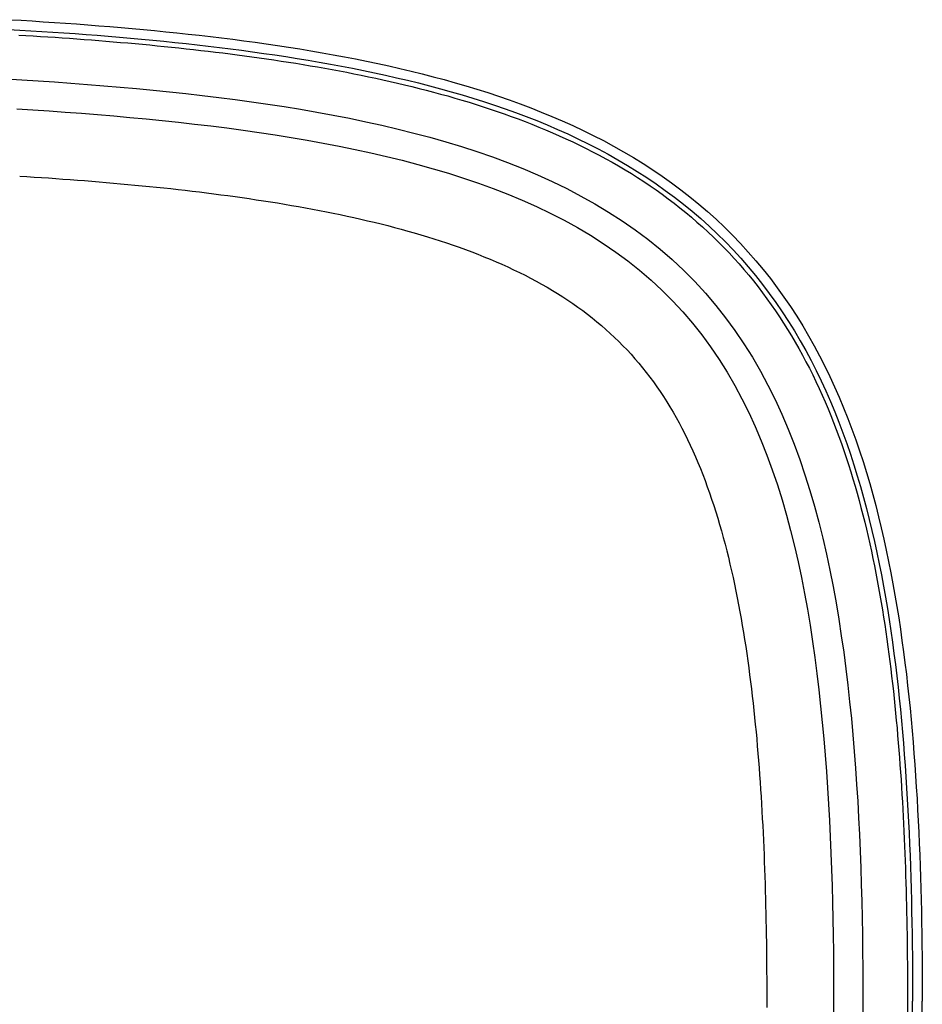
# Model space of a CAD drawing. Extents: x 1089 to 2289, y 543 to 1153.
# Drawn here: x 1956 to 1961, y 643 to 648 of the extents above; entities that cross this region are included whole.
import ezdxf

# ---------------------------------------------------------------- set-up
doc = ezdxf.new("R2010")
doc.units = 0
doc.layers.get('0').update_dxf_attribs({"linetype": 'CONTINUOUS'})

msp = doc.modelspace()

# ---------------------------------------------------------------- linework, layer by layer
at = {"linetype": 'CONTINUOUS'}
for p, q in [((1956.4194, 647.7057), (1956.4694, 647.7028)), ((1956.4694, 647.7028), (1956.5195, 647.6998)), ((1956.5195, 647.6998), (1956.5696, 647.6966)), ((1956.5696, 647.6966), (1956.6197, 647.6933)), ((1956.6197, 647.6933), (1956.6698, 647.6899)), ((1956.6698, 647.6899), (1956.72, 647.6863)), ((1956.72, 647.6863), (1956.7701, 647.6826)), ((1956.7701, 647.6826), (1956.8203, 647.6787)), ((1956.8203, 647.6787), (1956.8705, 647.6746)), ((1956.4136, 647.6621), (1956.4634, 647.6592)), ((1956.4588, 647.6365), (1956.4916, 647.6346)), ((1956.4634, 647.6592), (1956.5133, 647.6562)), ((1956.4916, 647.6346), (1956.5243, 647.6326)), ((1956.5133, 647.6562), (1956.5632, 647.6531)), ((1956.5632, 647.6531), (1956.6131, 647.6498)), ((1956.6131, 647.6498), (1956.663, 647.6464)), ((1956.663, 647.6464), (1956.7129, 647.6428)), ((1956.7129, 647.6428), (1956.7629, 647.6391)), ((1956.7629, 647.6391), (1956.8129, 647.6353)), ((1956.8129, 647.6353), (1956.8629, 647.6312)), ((1956.8705, 647.6746), (1956.9208, 647.6704)), ((1956.9208, 647.6704), (1956.9711, 647.666)), ((1956.9711, 647.666), (1957.0214, 647.6614)), ((1957.0214, 647.6614), (1957.0716, 647.6566)), ((1957.0716, 647.6566), (1957.122, 647.6516)), ((1957.122, 647.6516), (1957.1723, 647.6465)), ((1957.1723, 647.6465), (1957.2226, 647.6411)), ((1957.2226, 647.6411), (1957.273, 647.6355)), ((1957.273, 647.6355), (1957.3233, 647.6296)), ((1956.5243, 647.6326), (1956.5571, 647.6305)), ((1956.5571, 647.6305), (1956.5899, 647.6284)), ((1956.5899, 647.6284), (1956.6227, 647.6262)), ((1956.6227, 647.6262), (1956.6555, 647.624)), ((1956.6555, 647.624), (1956.6883, 647.6217)), ((1956.6883, 647.6217), (1956.7211, 647.6193)), ((1956.7211, 647.6193), (1956.7539, 647.6168)), ((1956.7539, 647.6168), (1956.7867, 647.6143)), ((1956.7867, 647.6143), (1956.8196, 647.6118)), ((1956.8196, 647.6118), (1956.8524, 647.6091)), ((1956.8524, 647.6091), (1956.8853, 647.6064)), ((1956.8629, 647.6312), (1956.9129, 647.627)), ((1956.8853, 647.6064), (1956.9181, 647.6036)), ((1956.9129, 647.627), (1956.963, 647.6227)), ((1956.9181, 647.6036), (1956.951, 647.6007)), ((1956.951, 647.6007), (1956.9839, 647.5978)), ((1956.963, 647.6227), (1957.013, 647.6181)), ((1956.9839, 647.5978), (1957.0168, 647.5948)), ((1957.013, 647.6181), (1957.0631, 647.6134)), ((1957.0168, 647.5948), (1957.0497, 647.5916)), ((1957.0497, 647.5916), (1957.0826, 647.5885)), ((1957.0631, 647.6134), (1957.1132, 647.6084)), ((1957.1132, 647.6084), (1957.1633, 647.6033)), ((1957.1633, 647.6033), (1957.2134, 647.5979)), ((1957.2134, 647.5979), (1957.2634, 647.5924)), ((1957.2634, 647.5924), (1957.3136, 647.5866)), ((1957.3233, 647.6296), (1957.3737, 647.6236)), ((1957.3737, 647.6236), (1957.424, 647.6173)), ((1957.424, 647.6173), (1957.4744, 647.6107)), ((1957.4744, 647.6107), (1957.5248, 647.6039)), ((1957.5248, 647.6039), (1957.5751, 647.5968)), ((1957.5751, 647.5968), (1957.6255, 647.5894)), ((1957.6255, 647.5894), (1957.6759, 647.5817)), ((1957.0826, 647.5885), (1957.1155, 647.5852)), ((1957.1155, 647.5852), (1957.1484, 647.5818)), ((1957.1484, 647.5818), (1957.1813, 647.5784)), ((1957.1813, 647.5784), (1957.2142, 647.5748)), ((1957.2142, 647.5748), (1957.2472, 647.5712)), ((1957.2472, 647.5712), (1957.2801, 647.5675)), ((1957.2801, 647.5675), (1957.313, 647.5636)), ((1957.313, 647.5636), (1957.3459, 647.5597)), ((1957.3136, 647.5866), (1957.3637, 647.5806)), ((1957.3459, 647.5597), (1957.3789, 647.5557)), ((1957.3637, 647.5806), (1957.4137, 647.5744)), ((1957.3789, 647.5557), (1957.4118, 647.5515)), ((1957.4118, 647.5515), (1957.4447, 647.5473)), ((1957.4137, 647.5744), (1957.4639, 647.5679)), ((1957.4447, 647.5473), (1957.4777, 647.5429)), ((1957.4639, 647.5679), (1957.5139, 647.5611)), ((1957.5139, 647.5611), (1957.564, 647.554)), ((1957.564, 647.554), (1957.6141, 647.5467)), ((1957.6141, 647.5467), (1957.6642, 647.5391)), ((1957.6759, 647.5817), (1957.7262, 647.5737)), ((1957.7262, 647.5737), (1957.7765, 647.5654)), ((1957.7765, 647.5654), (1957.8269, 647.5568)), ((1957.8269, 647.5568), (1957.8772, 647.5478)), ((1957.8772, 647.5478), (1957.9274, 647.5384)), ((1957.4777, 647.5429), (1957.5106, 647.5384)), ((1957.5106, 647.5384), (1957.5435, 647.5338)), ((1957.5435, 647.5338), (1957.5764, 647.5291)), ((1957.5764, 647.5291), (1957.6094, 647.5243)), ((1957.6094, 647.5243), (1957.6423, 647.5193)), ((1957.6423, 647.5193), (1957.6752, 647.5142)), ((1957.6642, 647.5391), (1957.7142, 647.5312)), ((1957.6752, 647.5142), (1957.7081, 647.509)), ((1957.7081, 647.509), (1957.741, 647.5036)), ((1957.7142, 647.5312), (1957.7643, 647.523)), ((1957.741, 647.5036), (1957.7739, 647.4982)), ((1957.7643, 647.523), (1957.8143, 647.5144)), ((1957.8143, 647.5144), (1957.8642, 647.5055)), ((1957.8642, 647.5055), (1957.9142, 647.4963)), ((1957.9274, 647.5384), (1957.9777, 647.5287)), ((1957.9777, 647.5287), (1958.0278, 647.5186)), ((1958.0278, 647.5186), (1958.078, 647.5081)), ((1958.078, 647.5081), (1958.128, 647.4971)), ((1957.7739, 647.4982), (1957.8068, 647.4925)), ((1957.8068, 647.4925), (1957.8396, 647.4867)), ((1957.8396, 647.4867), (1957.8724, 647.4808)), ((1957.8724, 647.4808), (1957.9053, 647.4747)), ((1957.9053, 647.4747), (1957.9381, 647.4684)), ((1957.9142, 647.4963), (1957.9641, 647.4867)), ((1957.9381, 647.4684), (1957.9708, 647.462)), ((1957.9641, 647.4867), (1958.0139, 647.4767)), ((1957.9708, 647.462), (1958.0036, 647.4554)), ((1958.0139, 647.4767), (1958.0637, 647.4663)), ((1958.0637, 647.4663), (1958.1134, 647.4554)), ((1958.128, 647.4971), (1958.178, 647.4858)), ((1958.178, 647.4858), (1958.2279, 647.4739)), ((1958.2279, 647.4739), (1958.2777, 647.4616)), ((1958.2777, 647.4616), (1958.3274, 647.4488)), ((1956.3992, 647.4386), (1956.473, 647.4343)), ((1956.473, 647.4343), (1956.5468, 647.4298)), ((1956.5468, 647.4298), (1956.6206, 647.4249)), ((1956.6206, 647.4249), (1956.6945, 647.4197)), ((1956.6945, 647.4197), (1956.7685, 647.4141)), ((1956.7685, 647.4141), (1956.8425, 647.4082)), ((1958.0036, 647.4554), (1958.0363, 647.4487)), ((1958.0363, 647.4487), (1958.069, 647.4417)), ((1958.069, 647.4417), (1958.1016, 647.4346)), ((1958.1016, 647.4346), (1958.1342, 647.4273)), ((1958.1134, 647.4554), (1958.163, 647.4442)), ((1958.1342, 647.4273), (1958.1668, 647.4198)), ((1958.163, 647.4442), (1958.2125, 647.4325)), ((1958.1668, 647.4198), (1958.1993, 647.4121)), ((1958.1993, 647.4121), (1958.2318, 647.4042)), ((1958.2125, 647.4325), (1958.262, 647.4204)), ((1958.262, 647.4204), (1958.3112, 647.4077)), ((1958.3274, 647.4488), (1958.377, 647.4355)), ((1958.377, 647.4355), (1958.4264, 647.4217)), ((1958.4264, 647.4217), (1958.4757, 647.4073)), ((1956.8425, 647.4082), (1956.9165, 647.402)), ((1956.9165, 647.402), (1956.9906, 647.3953)), ((1956.9906, 647.3953), (1957.0646, 647.3882)), ((1957.0646, 647.3882), (1957.1387, 647.3807)), ((1957.1387, 647.3807), (1957.2128, 647.3728)), ((1957.2128, 647.3728), (1957.2868, 647.3643)), ((1958.2318, 647.4042), (1958.2642, 647.3962)), ((1958.2642, 647.3962), (1958.2966, 647.3879)), ((1958.2966, 647.3879), (1958.3289, 647.3794)), ((1958.3112, 647.4077), (1958.3604, 647.3946)), ((1958.3289, 647.3794), (1958.3612, 647.3706)), ((1958.3604, 647.3946), (1958.4094, 647.3809)), ((1958.3612, 647.3706), (1958.3934, 647.3617)), ((1958.4094, 647.3809), (1958.4583, 647.3667)), ((1958.4757, 647.4073), (1958.5249, 647.3924)), ((1958.5249, 647.3924), (1958.5738, 647.3768)), ((1958.5738, 647.3768), (1958.6226, 647.3607)), ((1957.2868, 647.3643), (1957.3609, 647.3553)), ((1957.3609, 647.3553), (1957.4349, 647.3458)), ((1957.4349, 647.3458), (1957.5088, 647.3357)), ((1957.5088, 647.3357), (1957.5828, 647.325)), ((1957.5828, 647.325), (1957.6566, 647.3137)), ((1958.3934, 647.3617), (1958.4255, 647.3525)), ((1958.4255, 647.3525), (1958.4576, 647.3431)), ((1958.4576, 647.3431), (1958.4896, 647.3334)), ((1958.4583, 647.3667), (1958.507, 647.352)), ((1958.4896, 647.3334), (1958.5214, 647.3235)), ((1958.507, 647.352), (1958.5555, 647.3366)), ((1958.5214, 647.3235), (1958.5533, 647.3133)), ((1958.5555, 647.3366), (1958.6038, 647.3207)), ((1958.6226, 647.3607), (1958.6711, 647.3439)), ((1958.6711, 647.3439), (1958.7194, 647.3264)), ((1958.7194, 647.3264), (1958.7675, 647.3083)), ((1956.4504, 647.3033), (1956.5232, 647.2988)), ((1956.5232, 647.2988), (1956.596, 647.2941)), ((1956.596, 647.2941), (1956.6688, 647.289)), ((1956.6688, 647.289), (1956.7417, 647.2836)), ((1956.7417, 647.2836), (1956.8146, 647.2779)), ((1957.6566, 647.3137), (1957.7303, 647.3016)), ((1957.7303, 647.3016), (1957.804, 647.2889)), ((1957.804, 647.2889), (1957.8775, 647.2753)), ((1958.5533, 647.3133), (1958.585, 647.3028)), ((1958.585, 647.3028), (1958.6166, 647.2921)), ((1958.6038, 647.3207), (1958.6518, 647.3041)), ((1958.6166, 647.2921), (1958.6482, 647.2812)), ((1958.6482, 647.2812), (1958.6796, 647.2699)), ((1958.6518, 647.3041), (1958.6997, 647.2869)), ((1958.6997, 647.2869), (1958.7473, 647.2691)), ((1958.7675, 647.3083), (1958.8153, 647.2895)), ((1958.8153, 647.2895), (1958.8629, 647.2699)), ((1956.8146, 647.2779), (1956.8876, 647.2718)), ((1956.8876, 647.2718), (1956.9605, 647.2653)), ((1956.9605, 647.2653), (1957.0335, 647.2585)), ((1957.0335, 647.2585), (1957.1064, 647.2512)), ((1957.1064, 647.2512), (1957.1793, 647.2434)), ((1957.1793, 647.2434), (1957.2522, 647.2353)), ((1957.2522, 647.2353), (1957.325, 647.2266)), ((1957.8775, 647.2753), (1957.9508, 647.261)), ((1957.9508, 647.261), (1958.0239, 647.2458)), ((1958.0239, 647.2458), (1958.0968, 647.2297)), ((1958.6796, 647.2699), (1958.711, 647.2583)), ((1958.711, 647.2583), (1958.7421, 647.2465)), ((1958.7421, 647.2465), (1958.7732, 647.2344)), ((1958.7473, 647.2691), (1958.7946, 647.2505)), ((1958.7732, 647.2344), (1958.8043, 647.2219)), ((1958.7946, 647.2505), (1958.8416, 647.2313)), ((1958.8629, 647.2699), (1958.9101, 647.2496)), ((1958.9101, 647.2496), (1958.9571, 647.2285)), ((1957.325, 647.2266), (1957.3977, 647.2174)), ((1957.3977, 647.2174), (1957.4704, 647.2076)), ((1957.4704, 647.2076), (1957.543, 647.1973)), ((1957.543, 647.1973), (1957.6155, 647.1863)), ((1958.0968, 647.2297), (1958.1693, 647.2126)), ((1958.1693, 647.2126), (1958.2414, 647.1945)), ((1958.2414, 647.1945), (1958.3131, 647.1754)), ((1958.8043, 647.2219), (1958.8351, 647.2092)), ((1958.8351, 647.2092), (1958.8658, 647.1961)), ((1958.8416, 647.2313), (1958.8883, 647.2113)), ((1958.8658, 647.1961), (1958.8964, 647.1827)), ((1958.8883, 647.2113), (1958.9347, 647.1905)), ((1958.9347, 647.1905), (1958.9807, 647.1689)), ((1958.9571, 647.2285), (1959.0037, 647.2066)), ((1959.0037, 647.2066), (1959.0499, 647.1839)), ((1957.6155, 647.1863), (1957.6879, 647.1747)), ((1957.6879, 647.1747), (1957.7602, 647.1624)), ((1957.7602, 647.1624), (1957.8322, 647.1494)), ((1957.8322, 647.1494), (1957.904, 647.1355)), ((1958.3131, 647.1754), (1958.3844, 647.1551)), ((1958.3844, 647.1551), (1958.4551, 647.1336)), ((1958.8964, 647.1827), (1958.9268, 647.1689)), ((1958.9268, 647.1689), (1958.9571, 647.1548)), ((1958.9571, 647.1548), (1958.9872, 647.1404)), ((1958.9807, 647.1689), (1959.0264, 647.1466)), ((1959.0264, 647.1466), (1959.0716, 647.1234)), ((1959.0499, 647.1839), (1959.0958, 647.1603)), ((1959.0958, 647.1603), (1959.1412, 647.1358)), ((1957.904, 647.1355), (1957.9756, 647.1209)), ((1957.9756, 647.1209), (1958.0468, 647.1054)), ((1958.0468, 647.1054), (1958.1177, 647.0891)), ((1958.4551, 647.1336), (1958.5252, 647.1109)), ((1958.5252, 647.1109), (1958.5947, 647.0868)), ((1958.9872, 647.1404), (1959.0172, 647.1256)), ((1959.0172, 647.1256), (1959.047, 647.1104)), ((1959.047, 647.1104), (1959.0766, 647.0949)), ((1959.0716, 647.1234), (1959.1165, 647.0993)), ((1959.1412, 647.1358), (1959.1861, 647.1105)), ((1959.1861, 647.1105), (1959.2306, 647.0842)), ((1958.1177, 647.0891), (1958.1881, 647.0717)), ((1958.1881, 647.0717), (1958.2581, 647.0534)), ((1958.5947, 647.0868), (1958.6635, 647.0614)), ((1958.6635, 647.0614), (1958.7315, 647.0345)), ((1959.0766, 647.0949), (1959.106, 647.079)), ((1959.106, 647.079), (1959.1352, 647.0627)), ((1959.1165, 647.0993), (1959.1609, 647.0744)), ((1959.1352, 647.0627), (1959.1642, 647.0461)), ((1959.1609, 647.0744), (1959.2048, 647.0486)), ((1959.2306, 647.0842), (1959.2746, 647.0571)), ((1959.2746, 647.0571), (1959.318, 647.029)), ((1958.2581, 647.0534), (1958.3275, 647.0339)), ((1958.3275, 647.0339), (1958.3964, 647.0134)), ((1958.3964, 647.0134), (1958.4645, 646.9917)), ((1958.7315, 647.0345), (1958.7986, 647.0061)), ((1959.1642, 647.0461), (1959.193, 647.029)), ((1959.193, 647.029), (1959.2215, 647.0116)), ((1959.2048, 647.0486), (1959.2482, 647.0219)), ((1959.2482, 647.0219), (1959.291, 646.9943)), ((1959.318, 647.029), (1959.3609, 647)), ((1956.4633, 647.0004), (1956.4959, 646.9984)), ((1956.4959, 646.9984), (1956.5284, 646.9963)), ((1956.5284, 646.9963), (1956.561, 646.9942)), ((1956.561, 646.9942), (1956.5935, 646.992)), ((1956.5935, 646.992), (1956.6261, 646.9897)), ((1956.6261, 646.9897), (1956.6586, 646.9874)), ((1956.6586, 646.9874), (1956.6911, 646.985)), ((1956.6911, 646.985), (1956.7236, 646.9826)), ((1956.7236, 646.9826), (1956.7561, 646.98)), ((1956.7561, 646.98), (1956.7886, 646.9775)), ((1956.7886, 646.9775), (1956.8211, 646.9748)), ((1956.8211, 646.9748), (1956.8536, 646.9721)), ((1956.8536, 646.9721), (1956.886, 646.9693)), ((1956.886, 646.9693), (1956.9184, 646.9664)), ((1958.4645, 646.9917), (1958.5319, 646.9688)), ((1958.5319, 646.9688), (1958.5986, 646.9446)), ((1958.7986, 647.0061), (1958.8649, 646.976)), ((1958.8649, 646.976), (1958.9302, 646.9443)), ((1959.2215, 647.0116), (1959.2498, 646.9937)), ((1959.2498, 646.9937), (1959.2779, 646.9755)), ((1959.2779, 646.9755), (1959.3057, 646.9569)), ((1959.291, 646.9943), (1959.3332, 646.9658)), ((1959.3609, 647), (1959.4031, 646.97)), ((1959.4031, 646.97), (1959.4446, 646.939)), ((1956.9184, 646.9664), (1956.9509, 646.9634)), ((1956.9509, 646.9634), (1956.9833, 646.9604)), ((1956.9833, 646.9604), (1957.0157, 646.9572)), ((1957.0157, 646.9572), (1957.0481, 646.954)), ((1957.0481, 646.954), (1957.0804, 646.9507)), ((1957.0804, 646.9507), (1957.1127, 646.9473)), ((1957.1127, 646.9473), (1957.1451, 646.9439)), ((1957.1451, 646.9439), (1957.1774, 646.9403)), ((1957.1774, 646.9403), (1957.2096, 646.9366)), ((1957.2096, 646.9366), (1957.2418, 646.9329)), ((1957.2418, 646.9329), (1957.274, 646.929)), ((1957.274, 646.929), (1957.3062, 646.9251)), ((1957.3062, 646.9251), (1957.3383, 646.921)), ((1958.5986, 646.9446), (1958.6644, 646.919)), ((1958.9302, 646.9443), (1958.9944, 646.9108)), ((1959.3057, 646.9569), (1959.3332, 646.9379)), ((1959.3332, 646.9658), (1959.3747, 646.9363)), ((1959.3332, 646.9379), (1959.3604, 646.9184)), ((1959.3747, 646.9363), (1959.4157, 646.9059)), ((1959.4446, 646.939), (1959.4854, 646.9072)), ((1957.3383, 646.921), (1957.3705, 646.9168)), ((1957.3705, 646.9168), (1957.4025, 646.9126)), ((1957.4025, 646.9126), (1957.4346, 646.9082)), ((1957.4346, 646.9082), (1957.4665, 646.9037)), ((1957.4665, 646.9037), (1957.4985, 646.899)), ((1957.4985, 646.899), (1957.5304, 646.8943)), ((1957.5304, 646.8943), (1957.5623, 646.8894)), ((1957.5623, 646.8894), (1957.5941, 646.8844)), ((1957.5941, 646.8844), (1957.6258, 646.8793)), ((1957.6258, 646.8793), (1957.6575, 646.8741)), ((1958.6644, 646.919), (1958.7293, 646.8921)), ((1958.7293, 646.8921), (1958.7932, 646.8636)), ((1958.9944, 646.9108), (1959.0575, 646.8756)), ((1959.3604, 646.9184), (1959.3874, 646.8986)), ((1959.3874, 646.8986), (1959.4141, 646.8783)), ((1959.4157, 646.9059), (1959.4559, 646.8746)), ((1959.4854, 646.9072), (1959.5256, 646.8743)), ((1957.6575, 646.8741), (1957.6892, 646.8687)), ((1957.6892, 646.8687), (1957.7208, 646.8631)), ((1957.7208, 646.8631), (1957.7522, 646.8575)), ((1957.7522, 646.8575), (1957.7837, 646.8517)), ((1957.7837, 646.8517), (1957.815, 646.8457)), ((1957.815, 646.8457), (1957.8463, 646.8396)), ((1957.8463, 646.8396), (1957.8775, 646.8333)), ((1958.7932, 646.8636), (1958.8561, 646.8336)), ((1959.0575, 646.8756), (1959.1192, 646.8385)), ((1959.1192, 646.8385), (1959.1796, 646.7995)), ((1959.4141, 646.8783), (1959.4404, 646.8577)), ((1959.4404, 646.8577), (1959.4665, 646.8366)), ((1959.4559, 646.8746), (1959.4954, 646.8424)), ((1959.4665, 646.8366), (1959.4921, 646.8152)), ((1959.4954, 646.8424), (1959.5341, 646.8092)), ((1959.5256, 646.8743), (1959.5649, 646.8406)), ((1959.5649, 646.8406), (1959.6034, 646.8059)), ((1957.8775, 646.8333), (1957.9086, 646.8269)), ((1957.9086, 646.8269), (1957.9396, 646.8203)), ((1957.9396, 646.8203), (1957.9705, 646.8135)), ((1957.9705, 646.8135), (1958.0012, 646.8066)), ((1958.0012, 646.8066), (1958.0319, 646.7995)), ((1958.0319, 646.7995), (1958.0625, 646.7922)), ((1958.0625, 646.7922), (1958.0929, 646.7847)), ((1958.8561, 646.8336), (1958.9178, 646.8019)), ((1958.9178, 646.8019), (1958.9783, 646.7686)), ((1959.1796, 646.7995), (1959.2385, 646.7585)), ((1959.4921, 646.8152), (1959.5175, 646.7933)), ((1959.5175, 646.7933), (1959.5425, 646.7711)), ((1959.5341, 646.8092), (1959.572, 646.7751)), ((1959.6034, 646.8059), (1959.6411, 646.7703)), ((1958.0929, 646.7847), (1958.1232, 646.7771)), ((1958.1232, 646.7771), (1958.1533, 646.7692)), ((1958.1533, 646.7692), (1958.1833, 646.7612)), ((1958.1833, 646.7612), (1958.2132, 646.753)), ((1958.2132, 646.753), (1958.2429, 646.7445)), ((1958.9783, 646.7686), (1959.0374, 646.7336)), ((1959.2385, 646.7585), (1959.2958, 646.7157)), ((1959.5425, 646.7711), (1959.5672, 646.7484)), ((1959.5672, 646.7484), (1959.5915, 646.7254)), ((1959.572, 646.7751), (1959.6092, 646.7401)), ((1959.6411, 646.7703), (1959.6779, 646.7338)), ((1958.2429, 646.7445), (1958.2724, 646.7359)), ((1958.2724, 646.7359), (1958.3017, 646.727)), ((1958.3017, 646.727), (1958.3309, 646.718)), ((1958.3309, 646.718), (1958.3599, 646.7087)), ((1958.3599, 646.7087), (1958.3887, 646.6992)), ((1959.0374, 646.7336), (1959.0951, 646.6969)), ((1959.2958, 646.7157), (1959.3514, 646.6709)), ((1959.5915, 646.7254), (1959.6154, 646.7019)), ((1959.6092, 646.7401), (1959.6454, 646.7043)), ((1959.6154, 646.7019), (1959.639, 646.6781)), ((1959.6454, 646.7043), (1959.6807, 646.6676)), ((1959.6779, 646.7338), (1959.7138, 646.6964)), ((1958.3887, 646.6992), (1958.4173, 646.6894)), ((1958.4173, 646.6894), (1958.4457, 646.6795)), ((1958.4457, 646.6795), (1958.4739, 646.6693)), ((1958.4739, 646.6693), (1958.5018, 646.6588)), ((1958.5018, 646.6588), (1958.5295, 646.6482)), ((1959.0951, 646.6969), (1959.1513, 646.6583)), ((1959.1513, 646.6583), (1959.2059, 646.618)), ((1959.3514, 646.6709), (1959.4054, 646.6241)), ((1959.639, 646.6781), (1959.6621, 646.6539)), ((1959.6807, 646.6676), (1959.7152, 646.63)), ((1959.7138, 646.6964), (1959.7488, 646.6582)), ((1959.7488, 646.6582), (1959.7829, 646.6192)), ((1958.5295, 646.6482), (1958.557, 646.6372)), ((1958.557, 646.6372), (1958.5843, 646.6261)), ((1958.5843, 646.6261), (1958.6112, 646.6146)), ((1958.6112, 646.6146), (1958.6379, 646.6029)), ((1959.2059, 646.618), (1959.2589, 646.5759)), ((1959.4054, 646.6241), (1959.4574, 646.5753)), ((1959.6621, 646.6539), (1959.6849, 646.6294)), ((1959.6849, 646.6294), (1959.7073, 646.6045)), ((1959.7152, 646.63), (1959.7487, 646.5916)), ((1959.7829, 646.6192), (1959.816, 646.5793)), ((1958.6379, 646.6029), (1958.6644, 646.5909)), ((1958.6644, 646.5909), (1958.6906, 646.5787)), ((1958.6906, 646.5787), (1958.7165, 646.5662)), ((1959.2589, 646.5759), (1959.3101, 646.5319)), ((1959.4574, 646.5753), (1959.5077, 646.5247)), ((1959.7073, 646.6045), (1959.7292, 646.5792)), ((1959.7292, 646.5792), (1959.7508, 646.5536)), ((1959.7487, 646.5916), (1959.7813, 646.5525)), ((1959.816, 646.5793), (1959.8482, 646.5387)), ((1958.7165, 646.5662), (1958.7421, 646.5534)), ((1958.7421, 646.5534), (1958.7673, 646.5404)), ((1958.7673, 646.5404), (1958.7923, 646.5271)), ((1958.7923, 646.5271), (1958.817, 646.5134)), ((1959.3101, 646.5319), (1959.3596, 646.4861)), ((1959.5077, 646.5247), (1959.556, 646.4721)), ((1959.7508, 646.5536), (1959.7719, 646.5277)), ((1959.7719, 646.5277), (1959.7927, 646.5014)), ((1959.7813, 646.5525), (1959.813, 646.5126)), ((1959.8482, 646.5387), (1959.8794, 646.4974)), ((1958.817, 646.5134), (1958.8414, 646.4995)), ((1958.8414, 646.4995), (1958.8654, 646.4853)), ((1958.8654, 646.4853), (1958.8891, 646.4708)), ((1959.3596, 646.4861), (1959.4072, 646.4384)), ((1959.7927, 646.5014), (1959.813, 646.4748)), ((1959.813, 646.5126), (1959.8436, 646.4719)), ((1959.8794, 646.4974), (1959.9096, 646.4553)), ((1958.8891, 646.4708), (1958.9124, 646.4561)), ((1958.9124, 646.4561), (1958.9354, 646.441)), ((1958.9354, 646.441), (1958.9581, 646.4256)), ((1959.4072, 646.4384), (1959.453, 646.389)), ((1959.556, 646.4721), (1959.6023, 646.4178)), ((1959.813, 646.4748), (1959.8328, 646.4479)), ((1959.8328, 646.4479), (1959.8523, 646.4207)), ((1959.8436, 646.4719), (1959.8734, 646.4305)), ((1959.9096, 646.4553), (1959.9388, 646.4126)), ((1958.9581, 646.4256), (1958.9804, 646.4099)), ((1958.9804, 646.4099), (1959.0023, 646.3939)), ((1959.0023, 646.3939), (1959.0239, 646.3776)), ((1959.6023, 646.4178), (1959.6465, 646.3616)), ((1959.8523, 646.4207), (1959.8714, 646.3932)), ((1959.8714, 646.3932), (1959.89, 646.3654)), ((1959.8734, 646.4305), (1959.9022, 646.3885)), ((1959.9388, 646.4126), (1959.9671, 646.3692)), ((1959.0239, 646.3776), (1959.0452, 646.361)), ((1959.0452, 646.361), (1959.066, 646.3441)), ((1959.453, 646.389), (1959.4969, 646.3378)), ((1959.6465, 646.3616), (1959.6888, 646.3038)), ((1959.89, 646.3654), (1959.9082, 646.3374)), ((1959.9022, 646.3885), (1959.93, 646.3458)), ((1959.9671, 646.3692), (1959.9944, 646.3252)), ((1959.066, 646.3441), (1959.0865, 646.3269)), ((1959.0865, 646.3269), (1959.1067, 646.3093)), ((1959.1067, 646.3093), (1959.1265, 646.2914)), ((1959.4969, 646.3378), (1959.5389, 646.2848)), ((1959.6888, 646.3038), (1959.7289, 646.2444)), ((1959.9082, 646.3374), (1959.926, 646.3091)), ((1959.926, 646.3091), (1959.9434, 646.2805)), ((1959.93, 646.3458), (1959.9569, 646.3025)), ((1959.9569, 646.3025), (1959.9828, 646.2586)), ((1959.9944, 646.3252), (1960.0207, 646.2807)), ((1959.1265, 646.2914), (1959.1459, 646.2733)), ((1959.1459, 646.2733), (1959.1649, 646.2547)), ((1959.5389, 646.2848), (1959.5789, 646.2302)), ((1959.9434, 646.2805), (1959.9603, 646.2517)), ((1959.9828, 646.2586), (1960.0077, 646.2142)), ((1960.0207, 646.2807), (1960.046, 646.2356)), ((1959.1649, 646.2547), (1959.1836, 646.2359)), ((1959.1836, 646.2359), (1959.202, 646.2167)), ((1959.202, 646.2167), (1959.22, 646.1972)), ((1959.5789, 646.2302), (1959.6171, 646.174)), ((1959.7289, 646.2444), (1959.7671, 646.1836)), ((1959.9603, 646.2517), (1959.9769, 646.2226)), ((1959.9769, 646.2226), (1959.9931, 646.1933)), ((1960.0077, 646.2142), (1960.0318, 646.1693)), ((1960.046, 646.2356), (1960.0704, 646.19)), ((1959.22, 646.1972), (1959.2376, 646.1773)), ((1959.2376, 646.1773), (1959.2549, 646.1571)), ((1959.6171, 646.174), (1959.6533, 646.1162)), ((1959.7671, 646.1836), (1959.8032, 646.1213)), ((1959.9931, 646.1933), (1960.0088, 646.1637)), ((1960.0318, 646.1693), (1960.0549, 646.1239)), ((1960.0704, 646.19), (1960.0939, 646.144)), ((1959.2549, 646.1571), (1959.2718, 646.1366)), ((1959.2718, 646.1366), (1959.2885, 646.1157)), ((1960.0088, 646.1637), (1960.0242, 646.134)), ((1960.0242, 646.134), (1960.0391, 646.1041)), ((1960.0939, 646.144), (1960.1164, 646.0975)), ((1959.2885, 646.1157), (1959.3047, 646.0945)), ((1959.3047, 646.0945), (1959.3207, 646.073)), ((1959.6533, 646.1162), (1959.6877, 646.0571)), ((1959.8032, 646.1213), (1959.8374, 646.0578)), ((1960.0391, 646.1041), (1960.0537, 646.0739)), ((1960.0549, 646.1239), (1960.0771, 646.078)), ((1960.1164, 646.0975), (1960.1381, 646.0506)), ((1959.3207, 646.073), (1959.3363, 646.0511)), ((1959.3363, 646.0511), (1959.3515, 646.0288)), ((1959.6877, 646.0571), (1959.7202, 645.9965)), ((1959.8374, 646.0578), (1959.8696, 645.993)), ((1960.0537, 646.0739), (1960.0679, 646.0436)), ((1960.0679, 646.0436), (1960.0818, 646.0131)), ((1960.0771, 646.078), (1960.0985, 646.0318)), ((1960.1381, 646.0506), (1960.1589, 646.0033)), ((1959.3515, 646.0288), (1959.3665, 646.0062)), ((1959.3665, 646.0062), (1959.3811, 645.9833)), ((1959.7202, 645.9965), (1959.751, 645.9347)), ((1959.8696, 645.993), (1959.9, 645.9271)), ((1960.0818, 646.0131), (1960.0952, 645.9824)), ((1960.0985, 646.0318), (1960.119, 645.9851)), ((1960.1589, 646.0033), (1960.1788, 645.9557)), ((1959.3811, 645.9833), (1959.3954, 645.96)), ((1959.3954, 645.96), (1959.4094, 645.9364)), ((1960.0952, 645.9824), (1960.1083, 645.9516)), ((1960.1083, 645.9516), (1960.1211, 645.9206)), ((1960.119, 645.9851), (1960.1386, 645.9381)), ((1960.1788, 645.9557), (1960.1979, 645.9078)), ((1959.4094, 645.9364), (1959.4231, 645.9125)), ((1959.4231, 645.9125), (1959.4365, 645.8882)), ((1959.751, 645.9347), (1959.78, 645.8716)), ((1959.9, 645.9271), (1959.9286, 645.8602)), ((1960.1211, 645.9206), (1960.1334, 645.8894)), ((1960.1386, 645.9381), (1960.1575, 645.8907)), ((1960.1979, 645.9078), (1960.2162, 645.8595)), ((1959.4365, 645.8882), (1959.4495, 645.8635)), ((1959.4495, 645.8635), (1959.4623, 645.8386)), ((1959.78, 645.8716), (1959.8073, 645.8075)), ((1959.9286, 645.8602), (1959.9554, 645.7923)), ((1960.1334, 645.8894), (1960.1455, 645.8581)), ((1960.1575, 645.8907), (1960.1755, 645.8431)), ((1960.2162, 645.8595), (1960.2337, 645.811)), ((1959.4623, 645.8386), (1959.4748, 645.8133)), ((1960.1455, 645.8581), (1960.1572, 645.8267)), ((1960.1572, 645.8267), (1960.1685, 645.7951)), ((1960.1755, 645.8431), (1960.1928, 645.7951)), ((1959.4748, 645.8133), (1959.4869, 645.7877)), ((1959.4869, 645.7877), (1959.4988, 645.7618)), ((1959.8073, 645.8075), (1959.8331, 645.7422)), ((1959.9554, 645.7923), (1959.9806, 645.7235)), ((1960.1685, 645.7951), (1960.1796, 645.7634)), ((1960.1928, 645.7951), (1960.2093, 645.7469)), ((1960.2337, 645.811), (1960.2505, 645.7622)), ((1959.4988, 645.7618), (1959.5104, 645.7356)), ((1959.5104, 645.7356), (1959.5217, 645.7092)), ((1959.8331, 645.7422), (1959.8572, 645.676)), ((1960.1796, 645.7634), (1960.1903, 645.7316)), ((1960.1903, 645.7316), (1960.2007, 645.6997)), ((1960.2093, 645.7469), (1960.2252, 645.6984)), ((1960.2505, 645.7622), (1960.2665, 645.7132)), ((1959.5217, 645.7092), (1959.5327, 645.6824)), ((1959.5327, 645.6824), (1959.5434, 645.6553)), ((1959.9806, 645.7235), (1960.0042, 645.6539)), ((1960.2007, 645.6997), (1960.2108, 645.6677)), ((1960.2252, 645.6984), (1960.2403, 645.6497)), ((1960.2665, 645.7132), (1960.2818, 645.6639)), ((1959.5434, 645.6553), (1959.5539, 645.628)), ((1959.8572, 645.676), (1959.8799, 645.6089)), ((1960.0042, 645.6539), (1960.0263, 645.5837)), ((1960.2108, 645.6677), (1960.2206, 645.6356)), ((1960.2403, 645.6497), (1960.2548, 645.6007)), ((1960.2818, 645.6639), (1960.2964, 645.6145)), ((1959.5539, 645.628), (1959.564, 645.6004)), ((1959.564, 645.6004), (1959.5739, 645.5726)), ((1959.8799, 645.6089), (1959.9011, 645.5409)), ((1960.2206, 645.6356), (1960.2301, 645.6034)), ((1960.2301, 645.6034), (1960.2394, 645.5711)), ((1960.2548, 645.6007), (1960.2685, 645.5515)), ((1960.2964, 645.6145), (1960.3104, 645.5648)), ((1959.5739, 645.5726), (1959.5836, 645.5445)), ((1960.0263, 645.5837), (1960.047, 645.5127)), ((1960.2394, 645.5711), (1960.2483, 645.5387)), ((1960.2685, 645.5515), (1960.2817, 645.5022)), ((1960.3104, 645.5648), (1960.3238, 645.5149)), ((1959.5836, 645.5445), (1959.5929, 645.5162)), ((1959.5929, 645.5162), (1959.602, 645.4877)), ((1959.9011, 645.5409), (1959.921, 645.4722)), ((1960.047, 645.5127), (1960.0662, 645.4411)), ((1960.2483, 645.5387), (1960.257, 645.5062)), ((1960.257, 645.5062), (1960.2654, 645.4737)), ((1960.3238, 645.5149), (1960.3365, 645.4649)), ((1959.602, 645.4877), (1959.6109, 645.4589)), ((1959.6109, 645.4589), (1959.6195, 645.4299)), ((1959.921, 645.4722), (1959.9396, 645.4028)), ((1960.2654, 645.4737), (1960.2736, 645.441)), ((1960.2817, 645.5022), (1960.2943, 645.4526)), ((1960.3365, 645.4649), (1960.3486, 645.4147)), ((1959.6195, 645.4299), (1959.6279, 645.4007)), ((1960.0662, 645.4411), (1960.0842, 645.369)), ((1960.2736, 645.441), (1960.2815, 645.4083)), ((1960.2943, 645.4526), (1960.3063, 645.4029)), ((1960.3486, 645.4147), (1960.3602, 645.3644)), ((1959.6279, 645.4007), (1959.636, 645.3713)), ((1959.636, 645.3713), (1959.6439, 645.3416)), ((1959.9396, 645.4028), (1959.957, 645.3328)), ((1960.2815, 645.4083), (1960.2892, 645.3756)), ((1960.2892, 645.3756), (1960.2966, 645.3428)), ((1960.3063, 645.4029), (1960.3178, 645.353)), ((1959.6439, 645.3416), (1959.6516, 645.3119)), ((1959.957, 645.3328), (1959.9732, 645.2621)), ((1960.0842, 645.369), (1960.101, 645.2964)), ((1960.2966, 645.3428), (1960.3038, 645.3099)), ((1960.3178, 645.353), (1960.3287, 645.303)), ((1960.3602, 645.3644), (1960.3712, 645.3139)), ((1959.6516, 645.3119), (1959.659, 645.2819)), ((1959.659, 645.2819), (1959.6663, 645.2518)), ((1960.101, 645.2964), (1960.1165, 645.2234)), ((1960.3038, 645.3099), (1960.3108, 645.277)), ((1960.3287, 645.303), (1960.339, 645.2529)), ((1960.3712, 645.3139), (1960.3817, 645.2634)), ((1959.6663, 645.2518), (1959.6733, 645.2215)), ((1959.9732, 645.2621), (1959.9882, 645.191)), ((1960.3108, 645.277), (1960.3175, 645.244)), ((1960.3175, 645.244), (1960.324, 645.211)), ((1960.339, 645.2529), (1960.3489, 645.2026)), ((1960.3817, 645.2634), (1960.3917, 645.2127)), ((1959.6733, 645.2215), (1959.68, 645.191)), ((1960.1165, 645.2234), (1960.131, 645.15)), ((1960.324, 645.211), (1960.3303, 645.178)), ((1960.3489, 645.2026), (1960.3583, 645.1523)), ((1960.3917, 645.2127), (1960.4011, 645.162)), ((1959.68, 645.191), (1959.6866, 645.1604)), ((1959.6866, 645.1604), (1959.693, 645.1296)), ((1959.9882, 645.191), (1960.0022, 645.1195)), ((1960.131, 645.15), (1960.1444, 645.0764)), ((1960.3303, 645.178), (1960.3364, 645.1449)), ((1960.3583, 645.1523), (1960.3673, 645.1019)), ((1960.4011, 645.162), (1960.4102, 645.1112)), ((1959.693, 645.1296), (1959.6992, 645.0988)), ((1960.0022, 645.1195), (1960.0153, 645.0476)), ((1960.3364, 645.1449), (1960.3423, 645.1117)), ((1960.3423, 645.1117), (1960.348, 645.0786)), ((1960.4102, 645.1112), (1960.4187, 645.0603)), ((1959.6992, 645.0988), (1959.7052, 645.0678)), ((1959.7052, 645.0678), (1959.7109, 645.0366)), ((1960.1444, 645.0764), (1960.1569, 645.0025)), ((1960.348, 645.0786), (1960.3535, 645.0454)), ((1960.3673, 645.1019), (1960.3758, 645.0514)), ((1960.4187, 645.0603), (1960.4269, 645.0094)), ((1959.7109, 645.0366), (1959.7165, 645.0054)), ((1960.0153, 645.0476), (1960.0273, 644.9754)), ((1960.3535, 645.0454), (1960.3588, 645.0122)), ((1960.3758, 645.0514), (1960.3838, 645.0009)), ((1959.7165, 645.0054), (1959.7219, 644.9741)), ((1959.7219, 644.9741), (1959.7271, 644.9426)), ((1960.0273, 644.9754), (1960.0384, 644.903)), ((1960.1569, 645.0025), (1960.1683, 644.9284)), ((1960.3588, 645.0122), (1960.364, 644.9789)), ((1960.364, 644.9789), (1960.369, 644.9457)), ((1960.3838, 645.0009), (1960.3914, 644.9503)), ((1960.4269, 645.0094), (1960.4346, 644.9585)), ((1959.7271, 644.9426), (1959.7322, 644.9111)), ((1960.1683, 644.9284), (1960.1789, 644.8542)), ((1960.369, 644.9457), (1960.3738, 644.9124)), ((1960.3914, 644.9503), (1960.3987, 644.8997)), ((1960.4346, 644.9585), (1960.4419, 644.9075)), ((1959.7322, 644.9111), (1959.7371, 644.8795)), ((1960.0384, 644.903), (1960.0488, 644.8303)), ((1960.3738, 644.9124), (1960.3784, 644.8791)), ((1960.3987, 644.8997), (1960.4055, 644.849)), ((1960.4419, 644.9075), (1960.4488, 644.8565)), ((1959.7371, 644.8795), (1959.7418, 644.8478)), ((1959.7418, 644.8478), (1959.7463, 644.816)), ((1960.1789, 644.8542), (1960.1887, 644.7798)), ((1960.3784, 644.8791), (1960.3829, 644.8458)), ((1960.3829, 644.8458), (1960.3872, 644.8125)), ((1960.4055, 644.849), (1960.412, 644.7984)), ((1960.4488, 644.8565), (1960.4553, 644.8056)), ((1959.7463, 644.816), (1959.7507, 644.7842)), ((1960.0488, 644.8303), (1960.0583, 644.7574)), ((1960.3872, 644.8125), (1960.3913, 644.7792)), ((1960.412, 644.7984), (1960.4181, 644.7477)), ((1960.4553, 644.8056), (1960.4615, 644.7546)), ((1959.7507, 644.7842), (1959.7549, 644.7523)), ((1959.7549, 644.7523), (1959.759, 644.7204)), ((1960.0583, 644.7574), (1960.067, 644.6843)), ((1960.1887, 644.7798), (1960.1977, 644.7053)), ((1960.3913, 644.7792), (1960.3953, 644.7459)), ((1960.4615, 644.7546), (1960.4674, 644.7036)), ((1959.759, 644.7204), (1959.7629, 644.6883)), ((1960.1977, 644.7053), (1960.2059, 644.6307)), ((1960.3953, 644.7459), (1960.3992, 644.7126)), ((1960.3992, 644.7126), (1960.4029, 644.6792)), ((1960.4181, 644.7477), (1960.4239, 644.697)), ((1959.7629, 644.6883), (1959.7667, 644.6563)), ((1960.067, 644.6843), (1960.0751, 644.611)), ((1960.4029, 644.6792), (1960.4064, 644.6459)), ((1960.4239, 644.697), (1960.4294, 644.6464)), ((1960.4674, 644.7036), (1960.4729, 644.6526)), ((1959.7667, 644.6563), (1959.7703, 644.6241)), ((1959.7703, 644.6241), (1959.7739, 644.592)), ((1960.2059, 644.6307), (1960.2135, 644.556)), ((1960.4064, 644.6459), (1960.4099, 644.6126)), ((1960.4294, 644.6464), (1960.4346, 644.5957)), ((1960.4729, 644.6526), (1960.4781, 644.6017)), ((1959.7739, 644.592), (1959.7772, 644.5598)), ((1960.0751, 644.611), (1960.0824, 644.5376)), ((1960.4099, 644.6126), (1960.4132, 644.5793)), ((1960.4132, 644.5793), (1960.4163, 644.546)), ((1960.4346, 644.5957), (1960.4394, 644.5451)), ((1960.4781, 644.6017), (1960.4829, 644.5507)), ((1959.7772, 644.5598), (1959.7805, 644.5275)), ((1959.7805, 644.5275), (1959.7836, 644.4952)), ((1960.0824, 644.5376), (1960.0892, 644.4641)), ((1960.2135, 644.556), (1960.2204, 644.4813)), ((1960.4163, 644.546), (1960.4194, 644.5126)), ((1960.4394, 644.5451), (1960.444, 644.4944)), ((1960.4829, 644.5507), (1960.4875, 644.4998)), ((1959.7836, 644.4952), (1959.7866, 644.4629)), ((1960.4194, 644.5126), (1960.4223, 644.4793)), ((1960.444, 644.4944), (1960.4483, 644.4438)), ((1960.4875, 644.4998), (1960.4919, 644.4489)), ((1959.7866, 644.4629), (1959.7894, 644.4305)), ((1960.0892, 644.4641), (1960.0953, 644.3905)), ((1960.2204, 644.4813), (1960.2266, 644.4066)), ((1960.4223, 644.4793), (1960.4251, 644.446)), ((1960.4251, 644.446), (1960.4278, 644.4127)), ((1960.4483, 644.4438), (1960.4523, 644.3932)), ((1960.4919, 644.4489), (1960.4959, 644.3981)), ((1959.7894, 644.4305), (1959.7922, 644.3981)), ((1959.7922, 644.3981), (1959.7948, 644.3656)), ((1960.2266, 644.4066), (1960.2323, 644.3318)), ((1960.4278, 644.4127), (1960.4304, 644.3794)), ((1960.4959, 644.3981), (1960.4997, 644.3472)), ((1959.7948, 644.3656), (1959.7973, 644.3332)), ((1960.0953, 644.3905), (1960.1009, 644.3169)), ((1960.4304, 644.3794), (1960.4328, 644.3461)), ((1960.4523, 644.3932), (1960.456, 644.3427)), ((1959.7973, 644.3332), (1959.7997, 644.3007)), ((1960.1009, 644.3169), (1960.1059, 644.2432)), ((1960.2323, 644.3318), (1960.2374, 644.257)), ((1960.4328, 644.3461), (1960.4352, 644.3128)), ((1960.4352, 644.3128), (1960.4374, 644.2796)), ((1960.456, 644.3427), (1960.4596, 644.2921)), ((1960.4997, 644.3472), (1960.5032, 644.2964)), ((1959.7997, 644.3007), (1959.802, 644.2681)), ((1959.802, 644.2681), (1959.8042, 644.2356)), ((1960.4374, 644.2796), (1960.4396, 644.2463)), ((1960.4596, 644.2921), (1960.4628, 644.2415)), ((1960.5032, 644.2964), (1960.5065, 644.2456)), ((1959.8042, 644.2356), (1959.8063, 644.203)), ((1960.1059, 644.2432), (1960.1104, 644.1694)), ((1960.2374, 644.257), (1960.2421, 644.1821)), ((1960.4396, 644.2463), (1960.4416, 644.213)), ((1960.4628, 644.2415), (1960.4659, 644.191)), ((1960.5065, 644.2456), (1960.5096, 644.1948)), ((1959.8063, 644.203), (1959.8083, 644.1704)), ((1960.2421, 644.1821), (1960.2462, 644.1072)), ((1960.4416, 644.213), (1960.4436, 644.1797)), ((1960.4436, 644.1797), (1960.4455, 644.1464)), ((1960.4659, 644.191), (1960.4687, 644.1404)), ((1960.5096, 644.1948), (1960.5124, 644.144)), ((1959.8083, 644.1704), (1959.8102, 644.1377)), ((1959.8102, 644.1377), (1959.812, 644.1051)), ((1960.1104, 644.1694), (1960.1144, 644.0957)), ((1960.4455, 644.1464), (1960.4472, 644.1132)), ((1960.4687, 644.1404), (1960.4713, 644.0899)), ((1960.5124, 644.144), (1960.5151, 644.0932)), ((1959.812, 644.1051), (1959.8137, 644.0724)), ((1960.1144, 644.0957), (1960.118, 644.0219)), ((1960.2462, 644.1072), (1960.2499, 644.0323)), ((1960.4472, 644.1132), (1960.4489, 644.0799)), ((1960.4713, 644.0899), (1960.4737, 644.0394)), ((1960.5151, 644.0932), (1960.5175, 644.0425)), ((1959.8137, 644.0724), (1959.8154, 644.0396)), ((1959.8154, 644.0396), (1959.8169, 644.0069)), ((1960.4489, 644.0799), (1960.4505, 644.0466)), ((1960.4505, 644.0466), (1960.452, 644.0133)), ((1960.4737, 644.0394), (1960.4759, 643.9889)), ((1960.5175, 644.0425), (1960.5197, 643.9918)), ((1959.8169, 644.0069), (1959.8183, 643.9741)), ((1960.118, 644.0219), (1960.1212, 643.948)), ((1960.2499, 644.0323), (1960.2531, 643.9573)), ((1960.452, 644.0133), (1960.4534, 643.98)), ((1959.8183, 643.9741), (1959.8197, 643.9413)), ((1960.2531, 643.9573), (1960.2559, 643.8823)), ((1960.4534, 643.98), (1960.4547, 643.9468)), ((1960.4759, 643.9889), (1960.478, 643.9384)), ((1960.5197, 643.9918), (1960.5218, 643.941)), ((1959.8197, 643.9413), (1959.821, 643.9085)), ((1959.821, 643.9085), (1959.8222, 643.8757)), ((1960.1212, 643.948), (1960.124, 643.8741)), ((1960.4547, 643.9468), (1960.456, 643.9135)), ((1960.456, 643.9135), (1960.4571, 643.8802)), ((1960.478, 643.9384), (1960.4798, 643.8879)), ((1960.5218, 643.941), (1960.5236, 643.8903)), ((1959.8222, 643.8757), (1959.8233, 643.8428)), ((1960.124, 643.8741), (1960.1263, 643.8002)), ((1960.2559, 643.8823), (1960.2584, 643.8073)), ((1960.4571, 643.8802), (1960.4582, 643.8469)), ((1960.4798, 643.8879), (1960.4815, 643.8373)), ((1960.5236, 643.8903), (1960.5253, 643.8395)), ((1959.8233, 643.8428), (1959.8244, 643.8099)), ((1960.4582, 643.8469), (1960.4593, 643.8137)), ((1960.4815, 643.8373), (1960.4829, 643.7868)), ((1960.5253, 643.8395), (1960.5268, 643.7888)), ((1959.8244, 643.8099), (1959.8253, 643.777)), ((1959.8253, 643.777), (1959.8262, 643.7441)), ((1960.1263, 643.8002), (1960.1283, 643.7262)), ((1960.2584, 643.8073), (1960.2604, 643.7322)), ((1960.4593, 643.8137), (1960.4602, 643.7804)), ((1960.4602, 643.7804), (1960.4611, 643.7471)), ((1960.4829, 643.7868), (1960.4843, 643.7363)), ((1960.5268, 643.7888), (1960.5281, 643.738)), ((1959.8262, 643.7441), (1959.827, 643.7112)), ((1960.2604, 643.7322), (1960.2621, 643.6572)), ((1960.4611, 643.7471), (1960.4619, 643.7139)), ((1960.4843, 643.7363), (1960.4854, 643.6857)), ((1960.5281, 643.738), (1960.5293, 643.6873)), ((1959.827, 643.7112), (1959.8278, 643.6782)), ((1960.1283, 643.7262), (1960.13, 643.6522)), ((1960.4619, 643.7139), (1960.4627, 643.6806)), ((1960.4854, 643.6857), (1960.4865, 643.6352)), ((1960.5293, 643.6873), (1960.5303, 643.6366)), ((1959.8278, 643.6782), (1959.8285, 643.6452)), ((1959.8285, 643.6452), (1959.8291, 643.6122)), ((1960.13, 643.6522), (1960.1313, 643.5782)), ((1960.2621, 643.6572), (1960.2634, 643.5821)), ((1960.4627, 643.6806), (1960.4633, 643.6474)), ((1960.4633, 643.6474), (1960.464, 643.6141)), ((1959.8291, 643.6122), (1959.8297, 643.5792)), ((1960.464, 643.6141), (1960.4645, 643.5808)), ((1960.4865, 643.6352), (1960.4873, 643.5847)), ((1960.5303, 643.6366), (1960.5312, 643.5859)), ((1959.8297, 643.5792), (1959.8302, 643.5462)), ((1960.1313, 643.5782), (1960.1323, 643.5041)), ((1960.2634, 643.5821), (1960.2645, 643.507)), ((1960.4645, 643.5808), (1960.465, 643.5476)), ((1960.4873, 643.5847), (1960.488, 643.5342)), ((1960.5312, 643.5859), (1960.5319, 643.5351)), ((1959.8302, 643.5462), (1959.8306, 643.5132)), ((1959.8306, 643.5132), (1959.831, 643.4802)), ((1960.2645, 643.507), (1960.2652, 643.4319)), ((1960.465, 643.5476), (1960.4654, 643.5143)), ((1960.4654, 643.5143), (1960.4658, 643.4811)), ((1960.488, 643.5342), (1960.4886, 643.4837)), ((1960.5319, 643.5351), (1960.5325, 643.4844)), ((1959.831, 643.4802), (1959.8313, 643.4471)), ((1960.1323, 643.5041), (1960.133, 643.43)), ((1960.4658, 643.4811), (1960.4661, 643.4478)), ((1960.4886, 643.4837), (1960.4891, 643.4332)), ((1960.5325, 643.4844), (1960.5329, 643.4337)), ((1959.8313, 643.4471), (1959.8315, 643.414)), ((1960.133, 643.43), (1960.1334, 643.3558)), ((1960.2652, 643.4319), (1960.2656, 643.3568)), ((1960.4661, 643.4478), (1960.4663, 643.4146)), ((1960.4891, 643.4332), (1960.4894, 643.3826)), ((1960.5329, 643.4337), (1960.5333, 643.383)), ((1959.8315, 643.414), (1959.8317, 643.381)), ((1959.8317, 643.381), (1959.8319, 643.3479)), ((1960.4663, 643.4146), (1960.4665, 643.3814)), ((1960.4665, 643.3814), (1960.4666, 643.3481)), ((1960.4894, 643.3826), (1960.4896, 643.3322)), ((1960.5333, 643.383), (1960.5334, 643.3323)), ((1959.8319, 643.3479), (1959.832, 643.3148)), ((1960.1334, 643.3558), (1960.1335, 643.2816)), ((1960.2656, 643.3568), (1960.2657, 643.2816)), ((1960.4666, 643.3481), (1960.4667, 643.3149)), ((1960.4896, 643.3322), (1960.4896, 643.2816)), ((1960.5334, 643.3323), (1960.5335, 643.2816)), ((1959.832, 643.3148), (1959.832, 643.2816)), ((1960.4667, 643.3149), (1960.4667, 643.2816)), ((1959.832, 643.2816), (1959.832, 643.2519)), ((1960.1335, 643.2816), (1960.1334, 643.196)), ((1960.2657, 643.2816), (1960.2655, 643.1948)), ((1960.4667, 643.2816), (1960.4665, 643.1774)), ((1960.4894, 643.193), (1960.4896, 643.2816)), ((1960.5333, 643.1926), (1960.5335, 643.2816))]:
    msp.add_line(p, q, dxfattribs=at)

doc.saveas('drawing.dxf')
